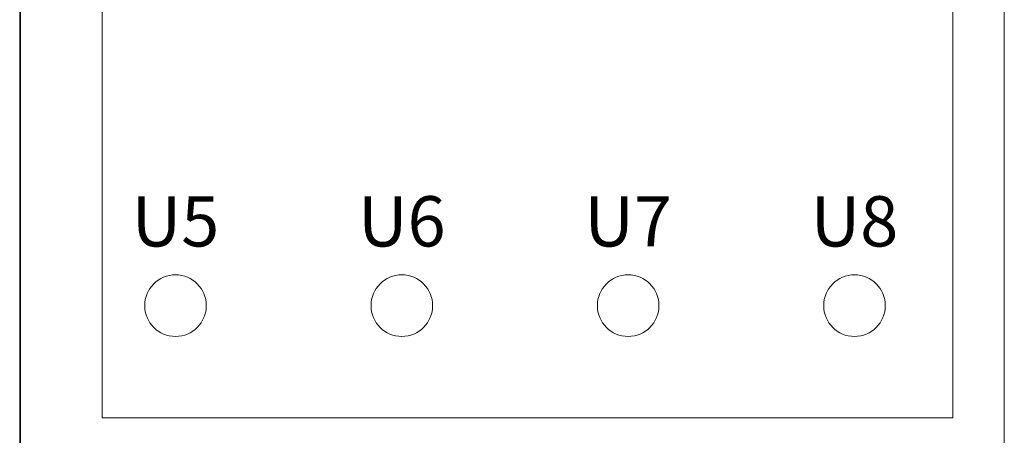
# Model space of a CAD drawing. Units: millimetres. Extents: x -171 to 122, y -114 to 91.
# Drawn here: x -19 to 18, y -21 to -6 of the extents above; entities that cross this region are included whole.
import ezdxf

# ---------------------------------------------------------------- set-up
doc = ezdxf.new("R2010")
doc.units = ezdxf.units.MM
doc.layers.add('Gruba', color=7, linetype='Continuous', lineweight=20)
doc.styles.get("Standard").update_dxf_attribs({"font": 'arial.ttf'})

msp = doc.modelspace()

# ---------------------------------------------------------------- linework, layer by layer
at = {"layer": 'Gruba'}
for p, q in [((-19.081, -55.001), (-19.081, 54.999)), ((17.919, 54.999), (17.919, -55.001)), ((-19.046, -40.949), (-19.046, 44.061)), ((17.919, -40.949), (17.919, 44.061)), ((-15.985, -20.503), (-15.985, 20.503)), ((15.985, -20.503), (15.985, 20.503)), ((-15.985, -20.503), (15.985, -20.503))]:
    msp.add_line(p, q, dxfattribs=at)
for centre in [(-13.226, -16.281), (-4.721, -16.281), (3.784, -16.281), (12.289, -16.281)]:
    msp.add_circle(centre, 1.158, dxfattribs=at)

# ---------------------------------------------------------------- texts
at = {"layer": 'Gruba', "char_height": 1.89, "width": 3.52112, "attachment_point": 5}
for s, insert in [('U5', (-13.226, -13.358)), ('U6', (-4.721, -13.358)), ('U7', (3.784, -13.358)), ('U8', (12.289, -13.358))]:
    msp.add_mtext(s, dxfattribs=dict(at, insert=insert))

doc.saveas('drawing.dxf')
